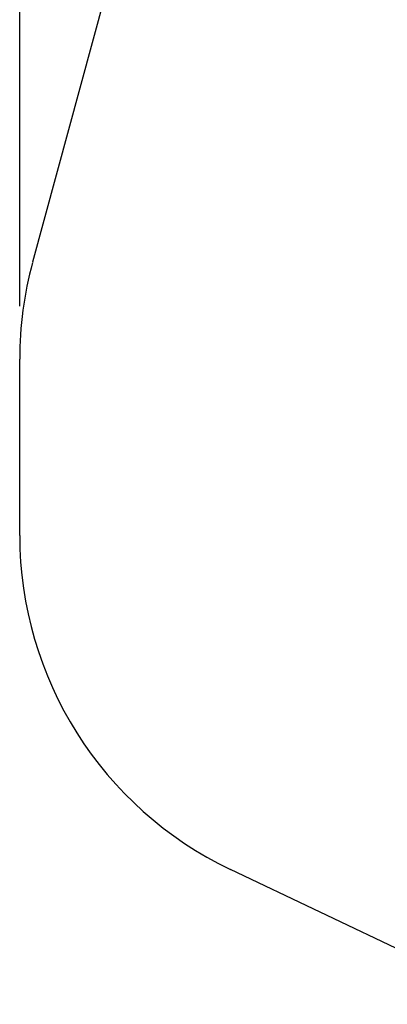
# Model space of a CAD drawing. Units: millimetres. Extents: x 72 to 9455, y 395 to 9420.
# Drawn here: x 72 to 2156, y 395 to 5981 of the extents above; entities that cross this region are included whole.
import ezdxf

# ---------------------------------------------------------------- set-up
doc = ezdxf.new("R2010")
doc.units = ezdxf.units.MM
doc.layers.add('Fallskyddsområde', color=7, linetype='Continuous')
doc.layers.add('Mått', color=7, linetype='Continuous')
doc.styles.get("Standard").update_dxf_attribs({"font": 'arial.ttf', "height": 185})
doc.dimstyles.new('LF', dxfattribs={"dimtxt": 185, "dimasz": 120, "dimexe": 50, "dimexo": 300, "dimgap": 50, "dimtad": 1, "dimtih": 1, "dimtoh": 1, "dimdec": 0, "dimtxsty": 'Standard', "dimcen": 2.5, "dimadec": 0, "dimazin": 0, "dimtfac": 1, "dimtdec": 0, "dimtmove": 0, "dimatfit": 3, "dimfxl": 1, "dimarcsym": 0})

# ---------------------------------------------------------------- blocks, each defined once
blk = doc.blocks.new('Fallskyddsområde')
for p, q in [((579.3, 6205.4), (145.3, 4604.3)), ((72.2, 3054.9), (72.2, 4054.9)), ((2532.3, 556.1), (1267.6, 1159.7))]:
    blk.add_line(p, q)
for centre, start, end in [((2172.2, 4054.9), 164.835, 180), ((2172.2, 3054.9), 180, 244.4856)]:
    blk.add_arc(centre, 2100, start, end)
blk = doc.blocks.new('*D7')
at = {"layer": 'Defpoints', "color": 0, "transparency": 16777216}
for p in [(72.2, 8854.1), (3232.2, 8714.9), (8292.2, 5054.9), (72.2, 4054.9), (5232.2, 394.9), (8941.5, 394.9)]:
    blk.add_point(p, dxfattribs=at)
at = {"layer": 'Mått', "color": 0, "lineweight": -2, "transparency": 16777216}
for p, q in [((72.2, 4354.9), (72.2, 8904.1)), ((8292.2, 5354.9), (8292.2, 8904.1)), ((8172.2, 8854.1), (192.2, 8854.1)), ((3532.2, 8714.9), (8991.5, 8714.9)), ((8941.5, 8594.9), (8941.5, 4699.4)), ((8941.5, 514.9), (8941.5, 4410.4)), ((5532.2, 394.9), (8991.5, 394.9))]:
    blk.add_line(p, q, dxfattribs=at)
at = {"layer": 'Mått', "color": 0, "transparency": 16777216}
for points in [[(192.2, 8874.1), (192.2, 8834.1), (72.2, 8854.1)], [(8172.2, 8874.1), (8172.2, 8834.1), (8292.2, 8854.1)], [(8921.5, 8594.9), (8961.5, 8594.9), (8941.5, 8714.9)], [(8921.5, 514.9), (8961.5, 514.9), (8941.5, 394.9)]]:
    blk.add_solid(points, dxfattribs=at)
at = {"layer": 'Mått', "color": 0, "transparency": 16777216, "char_height": 185, "attachment_point": 5}
for s, insert in [('8220mm', (4182.2, 8998.5)), ('8320mm', (8941.5, 4554.9))]:
    blk.add_mtext(s, dxfattribs=dict(at, insert=insert))

msp = doc.modelspace()

# ---------------------------------------------------------------- block references
at = {"layer": 'Fallskyddsområde'}
msp.add_blockref('Fallskyddsområde', (0, 0), dxfattribs=at)

# ---------------------------------------------------------------- dimensions: what is measured, and where the dimension line sits
at = {"layer": 'Mått'}
dim = msp.add_linear_dim(base=(8941.5, 394.9), p1=(3232.2, 8714.9), p2=(5232.2, 394.9), angle=90, dimstyle='LF', override={"dimpost": 'mm'}, dxfattribs=at)
dim.commit()
dim.dimension.update_dxf_attribs({"geometry": '*D7', "text_midpoint": (8941.5, 4554.9)})
dim = msp.add_linear_dim(base=(72.2, 8854.1), p1=(8292.2, 5054.9), p2=(72.2, 4054.9), dimstyle='LF', override={"dimpost": 'mm'}, dxfattribs=at)
dim.commit()
dim.dimension.update_dxf_attribs({"geometry": '*D7', "text_midpoint": (4182.2, 8998.5)})

doc.saveas('drawing.dxf')
